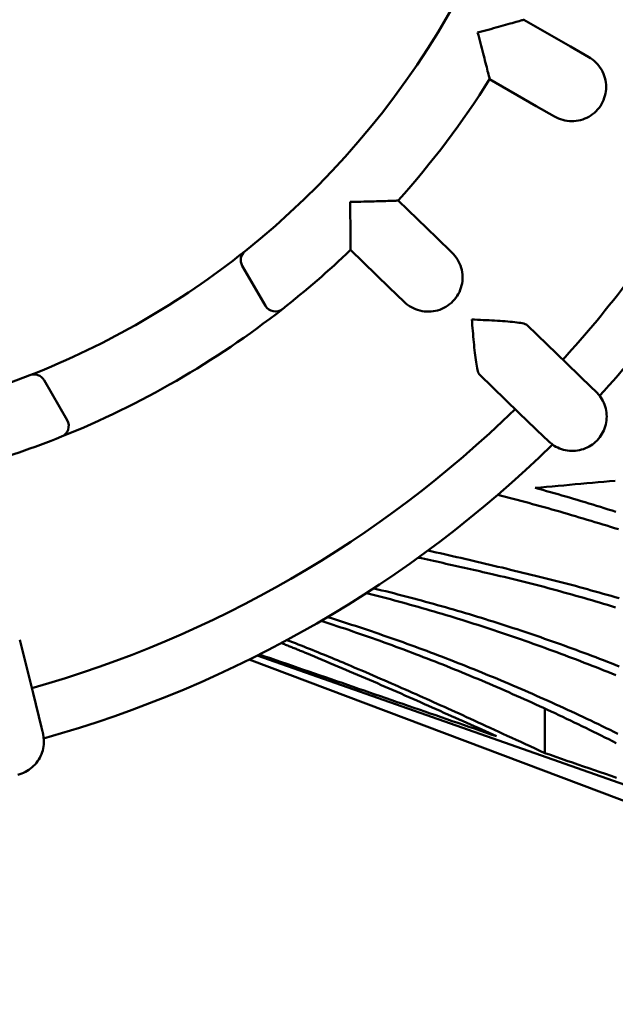
# Model space of a CAD drawing. Units: millimetres. Extents: x 517 to 2617, y -461 to 1395.
# Drawn here: x 1021 to 1073, y -449 to -363 of the extents above; entities that cross this region are included whole.
import ezdxf

# ---------------------------------------------------------------- set-up
doc = ezdxf.new("R2010")
doc.units = ezdxf.units.MM
doc.header["$LTSCALE"] = 5
doc.layers.add('AM_1', color=14, linetype='Continuous', lineweight=50)
doc.layers.add('Sichtbare Kanten(DIN)', color=7, linetype='Continuous', lineweight=50)

msp = doc.modelspace()

# ---------------------------------------------------------------- linework, layer by layer
at = {"layer": 'AM_1'}
for p, q in [((1068.957, -364.963), (1064.886, -362.613)), ((1070.539, -365.877), (1068.957, -364.963)), ((1061.886, -367.809), (1065.957, -370.159)), ((1065.957, -370.159), (1067.539, -371.073)), ((1057.271, -381.685), (1053.89, -378.42)), ((1058.585, -382.954), (1057.271, -381.685)), ((1049.722, -382.736), (1053.103, -386.001)), ((1053.103, -386.001), (1054.418, -387.27)), ((1068.617, -392.642), (1065.158, -389.301)), ((1070.822, -394.771), (1068.617, -392.642)), ((1060.99, -393.617), (1064.449, -396.958)), ((1071.094, -395.034), (1070.822, -394.771)), ((1071.094, -395.034), (1071.11, -395.049)), ((1064.449, -396.958), (1066.654, -399.087)), ((1066.654, -399.087), (1066.926, -399.35)), ((1066.942, -399.365), (1066.926, -399.35)), ((1021.981, -421.477), (1020.818, -416.811)), ((1022.722, -424.451), (1021.981, -421.477)), ((1066.719, -422.813), (1066.719, -426.695)), ((1022.814, -424.818), (1022.722, -424.451)), ((1022.814, -424.818), (1022.819, -424.839))]:
    msp.add_line(p, q, dxfattribs=at)
at = {"layer": 'AM_1', "flags": 128}
for points in [[(1060.837, -363.74), (1061.068, -363.678), (1061.298, -363.616), (1061.528, -363.553), (1061.756, -363.491), (1061.983, -363.429), (1062.207, -363.368), (1062.429, -363.307), (1062.647, -363.246), (1062.862, -363.186), (1063.073, -363.128), (1063.278, -363.07), (1063.477, -363.015), (1063.668, -362.96), (1063.852, -362.909), (1064.026, -362.859), (1064.189, -362.813), (1064.339, -362.77), (1064.475, -362.731), (1064.595, -362.697), (1064.696, -362.668), (1064.778, -362.644), (1064.837, -362.627), (1064.874, -362.617), (1064.886, -362.613)], [(1061.886, -367.809), (1061.883, -367.797), (1061.874, -367.76), (1061.859, -367.7), (1061.838, -367.618), (1061.813, -367.515), (1061.783, -367.395), (1061.748, -367.258), (1061.71, -367.106), (1061.669, -366.942), (1061.625, -366.766), (1061.578, -366.581), (1061.529, -366.388), (1061.478, -366.188), (1061.425, -365.982), (1061.371, -365.77), (1061.315, -365.554), (1061.258, -365.334), (1061.2, -365.112), (1061.141, -364.887), (1061.081, -364.66), (1061.021, -364.431), (1060.96, -364.201), (1060.899, -363.97), (1060.837, -363.74)], [(1070.539, -365.877), (1070.707, -365.981), (1070.867, -366.096), (1071.02, -366.221), (1071.164, -366.355), (1071.3, -366.498), (1071.426, -366.65), (1071.542, -366.811), (1071.647, -366.977), (1071.741, -367.151), (1071.823, -367.33), (1071.894, -367.514), (1071.953, -367.702), (1071.999, -367.894), (1072.033, -368.089), (1072.053, -368.285), (1072.061, -368.482), (1072.056, -368.679), (1072.037, -368.875), (1072.006, -369.07), (1071.962, -369.263), (1071.905, -369.451), (1071.836, -369.636), (1071.755, -369.815), (1071.662, -369.99)], [(1071.662, -369.99), (1071.558, -370.157), (1071.443, -370.317), (1071.318, -370.469), (1071.183, -370.612), (1071.039, -370.746), (1070.885, -370.871), (1070.724, -370.985), (1070.556, -371.088), (1070.382, -371.18), (1070.202, -371.26), (1070.017, -371.328), (1069.828, -371.384), (1069.635, -371.428), (1069.441, -371.459), (1069.245, -371.477), (1069.048, -371.482), (1068.851, -371.475), (1068.654, -371.454), (1068.459, -371.421), (1068.267, -371.376), (1068.078, -371.318), (1067.893, -371.248), (1067.713, -371.166), (1067.539, -371.073)], [(1049.689, -378.534), (1049.928, -378.529), (1050.166, -378.525), (1050.404, -378.52), (1050.641, -378.515), (1050.876, -378.51), (1051.108, -378.504), (1051.338, -378.499), (1051.565, -378.493), (1051.788, -378.487), (1052.006, -378.481), (1052.219, -378.475), (1052.425, -378.469), (1052.625, -378.463), (1052.815, -378.457), (1052.996, -378.451), (1053.166, -378.445), (1053.322, -378.44), (1053.463, -378.435), (1053.587, -378.431), (1053.693, -378.427), (1053.778, -378.424), (1053.839, -378.422), (1053.877, -378.42), (1053.89, -378.42)], [(1049.722, -382.736), (1049.722, -382.723), (1049.722, -382.686), (1049.722, -382.624), (1049.722, -382.539), (1049.722, -382.433), (1049.722, -382.309), (1049.722, -382.168), (1049.722, -382.011), (1049.722, -381.842), (1049.721, -381.661), (1049.72, -381.47), (1049.72, -381.271), (1049.718, -381.064), (1049.717, -380.852), (1049.715, -380.633), (1049.714, -380.41), (1049.711, -380.183), (1049.709, -379.953), (1049.706, -379.72), (1049.703, -379.486), (1049.7, -379.249), (1049.697, -379.011), (1049.693, -378.772), (1049.689, -378.534)], [(1058.585, -382.954), (1058.723, -383.096), (1058.851, -383.246), (1058.969, -383.404), (1059.077, -383.569), (1059.173, -383.741), (1059.259, -383.92), (1059.333, -384.103), (1059.394, -384.29), (1059.444, -384.481), (1059.48, -384.675), (1059.505, -384.871), (1059.516, -385.068), (1059.514, -385.265), (1059.5, -385.462), (1059.472, -385.657), (1059.432, -385.85), (1059.379, -386.04), (1059.314, -386.226), (1059.236, -386.408), (1059.147, -386.584), (1059.047, -386.753), (1058.935, -386.916), (1058.813, -387.07), (1058.681, -387.217)], [(1058.681, -387.217), (1058.539, -387.354), (1058.389, -387.482), (1058.23, -387.599), (1058.065, -387.705), (1057.892, -387.8), (1057.713, -387.884), (1057.53, -387.956), (1057.342, -388.015), (1057.151, -388.062), (1056.957, -388.096), (1056.761, -388.118), (1056.563, -388.126), (1056.366, -388.122), (1056.17, -388.105), (1055.975, -388.075), (1055.783, -388.033), (1055.593, -387.978), (1055.407, -387.91), (1055.226, -387.831), (1055.051, -387.741), (1054.881, -387.639), (1054.719, -387.526), (1054.564, -387.403), (1054.418, -387.27)], [(1060.322, -388.801), (1060.574, -388.815), (1060.827, -388.828), (1061.08, -388.842), (1061.332, -388.855), (1061.582, -388.869), (1061.83, -388.882), (1062.076, -388.896), (1062.318, -388.91), (1062.557, -388.924), (1062.791, -388.939), (1063.022, -388.954), (1063.247, -388.97), (1063.466, -388.987), (1063.679, -389.005), (1063.883, -389.024), (1064.078, -389.044), (1064.262, -389.066), (1064.435, -389.089), (1064.594, -389.114), (1064.739, -389.142), (1064.867, -389.172), (1064.977, -389.205), (1065.066, -389.241), (1065.133, -389.28)], [(1060.968, -393.593), (1060.926, -393.527), (1060.887, -393.439), (1060.85, -393.33), (1060.816, -393.203), (1060.783, -393.059), (1060.752, -392.9), (1060.723, -392.728), (1060.695, -392.544), (1060.668, -392.349), (1060.642, -392.145), (1060.616, -391.933), (1060.592, -391.714), (1060.568, -391.49), (1060.545, -391.26), (1060.522, -391.025), (1060.499, -390.787), (1060.477, -390.545), (1060.455, -390.301), (1060.433, -390.055), (1060.411, -389.806), (1060.388, -389.556), (1060.366, -389.305), (1060.344, -389.053), (1060.322, -388.801)], [(1065.133, -389.28), (1065.133, -389.281), (1065.134, -389.281), (1065.134, -389.281), (1065.135, -389.282), (1065.135, -389.282), (1065.136, -389.282), (1065.136, -389.283), (1065.136, -389.283), (1065.137, -389.283), (1065.137, -389.284), (1065.138, -389.284), (1065.138, -389.284), (1065.139, -389.285), (1065.139, -389.285), (1065.14, -389.285), (1065.14, -389.286), (1065.14, -389.286), (1065.141, -389.286), (1065.141, -389.287), (1065.142, -389.287), (1065.142, -389.287), (1065.143, -389.288), (1065.143, -389.288), (1065.143, -389.288)], [(1065.143, -389.288), (1065.144, -389.289), (1065.145, -389.29), (1065.145, -389.29), (1065.146, -389.291), (1065.147, -389.291), (1065.147, -389.292), (1065.148, -389.292), (1065.148, -389.293), (1065.149, -389.293), (1065.15, -389.294), (1065.15, -389.294), (1065.151, -389.295), (1065.151, -389.295), (1065.152, -389.296), (1065.153, -389.296), (1065.153, -389.297), (1065.154, -389.297), (1065.154, -389.298), (1065.155, -389.298), (1065.155, -389.299), (1065.156, -389.3), (1065.157, -389.3), (1065.157, -389.301), (1065.158, -389.301)], [(1060.977, -393.603), (1060.976, -393.603), (1060.976, -393.603), (1060.976, -393.602), (1060.975, -393.602), (1060.975, -393.601), (1060.974, -393.601), (1060.974, -393.6), (1060.974, -393.6), (1060.973, -393.6), (1060.973, -393.599), (1060.973, -393.599), (1060.972, -393.598), (1060.972, -393.598), (1060.972, -393.597), (1060.971, -393.597), (1060.971, -393.597), (1060.971, -393.596), (1060.97, -393.596), (1060.97, -393.595), (1060.969, -393.595), (1060.969, -393.594), (1060.969, -393.594), (1060.968, -393.593), (1060.968, -393.593)], [(1060.99, -393.617), (1060.989, -393.617), (1060.989, -393.616), (1060.988, -393.616), (1060.988, -393.615), (1060.987, -393.614), (1060.986, -393.614), (1060.986, -393.613), (1060.985, -393.613), (1060.985, -393.612), (1060.984, -393.612), (1060.984, -393.611), (1060.983, -393.61), (1060.983, -393.61), (1060.982, -393.609), (1060.981, -393.609), (1060.981, -393.608), (1060.98, -393.608), (1060.98, -393.607), (1060.979, -393.606), (1060.979, -393.606), (1060.978, -393.605), (1060.978, -393.605), (1060.977, -393.604), (1060.977, -393.603)], [(1071.49, -395.485), (1071.489, -395.485), (1071.487, -395.482), (1071.484, -395.478), (1071.479, -395.472), (1071.473, -395.465), (1071.466, -395.456), (1071.458, -395.445), (1071.449, -395.432), (1071.438, -395.418), (1071.426, -395.403), (1071.412, -395.385), (1071.398, -395.367), (1071.382, -395.347), (1071.364, -395.325), (1071.345, -395.302), (1071.325, -395.278), (1071.304, -395.253), (1071.281, -395.227), (1071.256, -395.2), (1071.23, -395.171), (1071.202, -395.142), (1071.173, -395.112), (1071.142, -395.081), (1071.11, -395.049)], [(1071.269, -399.373), (1071.389, -399.242), (1071.5, -399.104), (1071.603, -398.96), (1071.697, -398.811), (1071.782, -398.656), (1071.858, -398.496), (1071.924, -398.331), (1071.981, -398.163), (1072.028, -397.992), (1072.064, -397.819), (1072.09, -397.644), (1072.106, -397.468), (1072.111, -397.291), (1072.106, -397.113), (1072.09, -396.937), (1072.064, -396.762), (1072.028, -396.589), (1071.982, -396.418), (1071.925, -396.25), (1071.859, -396.085), (1071.783, -395.925), (1071.697, -395.769), (1071.603, -395.619), (1071.5, -395.474)], [(1066.942, -399.365), (1066.975, -399.396), (1067.007, -399.426), (1067.038, -399.454), (1067.069, -399.481), (1067.098, -399.506), (1067.126, -399.53), (1067.153, -399.552), (1067.179, -399.573), (1067.204, -399.592), (1067.227, -399.61), (1067.249, -399.626), (1067.27, -399.642), (1067.289, -399.656), (1067.306, -399.669), (1067.322, -399.68), (1067.337, -399.69), (1067.35, -399.699), (1067.361, -399.707), (1067.37, -399.714), (1067.378, -399.719), (1067.384, -399.724), (1067.388, -399.727), (1067.391, -399.729), (1067.391, -399.73)], [(1067.381, -399.74), (1067.528, -399.838), (1067.681, -399.926), (1067.839, -400.006), (1068.002, -400.077), (1068.169, -400.137), (1068.338, -400.188), (1068.51, -400.229), (1068.685, -400.259), (1068.86, -400.279), (1069.037, -400.288), (1069.215, -400.288), (1069.392, -400.276), (1069.567, -400.254), (1069.741, -400.222), (1069.913, -400.18), (1070.082, -400.128), (1070.248, -400.066), (1070.41, -399.994), (1070.568, -399.912), (1070.72, -399.821), (1070.867, -399.722), (1071.008, -399.614), (1071.142, -399.497), (1071.269, -399.373)], [(1073.146, -407.144), (1072.802, -407.036), (1072.459, -406.93), (1072.115, -406.824), (1071.772, -406.718), (1071.429, -406.613), (1071.087, -406.509), (1070.744, -406.405), (1070.402, -406.302), (1070.06, -406.199), (1069.718, -406.098), (1069.377, -405.997), (1069.036, -405.896), (1068.695, -405.797), (1068.354, -405.698), (1068.013, -405.599), (1067.673, -405.502), (1067.333, -405.405), (1066.993, -405.309), (1066.653, -405.214), (1066.313, -405.12), (1065.974, -405.026), (1065.635, -404.934), (1065.296, -404.842), (1064.957, -404.751), (1064.618, -404.661), (1064.28, -404.571), (1063.941, -404.483), (1063.603, -404.396), (1063.265, -404.309), (1062.928, -404.223), (1062.59, -404.139)], [(1065.856, -403.523), (1066.19, -403.614), (1066.525, -403.707), (1066.859, -403.8), (1067.194, -403.894), (1067.529, -403.99), (1067.864, -404.086), (1068.2, -404.182), (1068.536, -404.28), (1068.871, -404.379), (1069.207, -404.478), (1069.544, -404.578), (1069.88, -404.679), (1070.217, -404.781), (1070.554, -404.883), (1070.891, -404.987), (1071.228, -405.091), (1071.566, -405.195), (1071.904, -405.301), (1072.242, -405.407), (1072.58, -405.514), (1072.919, -405.621)], [(1056.495, -409.004), (1056.853, -409.082), (1057.211, -409.161), (1057.57, -409.241), (1057.928, -409.321), (1058.287, -409.402), (1058.646, -409.483), (1059.005, -409.565), (1059.364, -409.647), (1059.724, -409.73), (1060.084, -409.813), (1060.444, -409.897), (1060.804, -409.982), (1061.165, -410.066), (1061.526, -410.152), (1061.887, -410.237), (1062.249, -410.323), (1062.61, -410.41), (1062.972, -410.496), (1063.335, -410.583), (1063.697, -410.671), (1064.06, -410.759), (1064.424, -410.847), (1064.787, -410.935), (1065.151, -411.024), (1065.515, -411.113), (1065.88, -411.202), (1066.245, -411.292)], [(1062.112, -411.065), (1061.841, -411.003), (1061.57, -410.941), (1061.299, -410.878), (1061.028, -410.816), (1060.758, -410.755), (1060.487, -410.693), (1060.217, -410.631), (1059.947, -410.57), (1059.677, -410.509), (1059.407, -410.448), (1059.138, -410.388), (1058.868, -410.327), (1058.599, -410.267), (1058.33, -410.207), (1058.061, -410.148), (1057.793, -410.088), (1057.524, -410.029), (1057.255, -409.97), (1056.987, -409.912), (1056.719, -409.853), (1056.451, -409.795), (1056.183, -409.738), (1055.915, -409.68), (1055.648, -409.623)], [(1072.876, -413.966), (1072.531, -413.86), (1072.186, -413.755), (1071.841, -413.651), (1071.495, -413.547), (1071.149, -413.445), (1070.804, -413.343), (1070.458, -413.242), (1070.112, -413.142), (1069.765, -413.042), (1069.419, -412.944), (1069.072, -412.846), (1068.726, -412.749), (1068.379, -412.653), (1068.032, -412.558), (1067.685, -412.463), (1067.338, -412.37), (1066.99, -412.277), (1066.643, -412.185), (1066.295, -412.094), (1065.947, -412.003), (1065.599, -411.914), (1065.251, -411.825), (1064.903, -411.738), (1064.555, -411.651), (1064.206, -411.564), (1063.857, -411.479), (1063.509, -411.395), (1063.16, -411.311), (1062.811, -411.228), (1062.461, -411.146), (1062.112, -411.065)], [(1066.245, -411.292), (1066.593, -411.378), (1066.942, -411.465), (1067.29, -411.553), (1067.639, -411.641), (1067.987, -411.731), (1068.335, -411.821), (1068.683, -411.912), (1069.031, -412.004), (1069.379, -412.097), (1069.726, -412.191), (1070.074, -412.285), (1070.421, -412.381), (1070.768, -412.477), (1071.115, -412.574), (1071.462, -412.672), (1071.809, -412.77), (1072.156, -412.87), (1072.503, -412.97), (1072.849, -413.071), (1073.195, -413.173)], [(1072.898, -419.889), (1072.556, -419.75), (1072.214, -419.612), (1071.871, -419.474), (1071.529, -419.338), (1071.186, -419.202), (1070.844, -419.067), (1070.501, -418.933), (1070.158, -418.8), (1069.815, -418.667), (1069.471, -418.535), (1069.128, -418.404), (1068.785, -418.274), (1068.441, -418.145), (1068.097, -418.016), (1067.754, -417.888), (1067.41, -417.761), (1067.066, -417.635), (1066.721, -417.51), (1066.377, -417.385), (1066.033, -417.261), (1065.688, -417.138), (1065.344, -417.016), (1064.999, -416.895), (1064.654, -416.774), (1064.309, -416.655), (1063.964, -416.536), (1063.619, -416.418), (1063.274, -416.301), (1062.928, -416.184), (1062.583, -416.069), (1062.237, -415.954), (1061.891, -415.84), (1061.545, -415.727), (1061.199, -415.614), (1060.853, -415.503), (1060.507, -415.392), (1060.161, -415.282), (1059.814, -415.173), (1059.468, -415.065), (1059.121, -414.958), (1058.774, -414.851), (1058.427, -414.745), (1058.08, -414.641), (1057.733, -414.536), (1057.386, -414.433), (1057.039, -414.331), (1056.691, -414.229), (1056.344, -414.129), (1055.996, -414.029), (1055.648, -413.93), (1055.3, -413.831), (1054.952, -413.734), (1054.604, -413.638), (1054.256, -413.542), (1053.907, -413.447), (1053.559, -413.353), (1053.21, -413.26), (1052.861, -413.168), (1052.513, -413.076), (1052.164, -412.986), (1051.815, -412.896), (1051.465, -412.807), (1051.116, -412.719)], [(1051.75, -412.307), (1052.1, -412.391), (1052.45, -412.477), (1052.799, -412.563), (1053.149, -412.65), (1053.499, -412.738), (1053.848, -412.827), (1054.197, -412.917), (1054.547, -413.007), (1054.896, -413.099), (1055.245, -413.191), (1055.594, -413.284), (1055.943, -413.378), (1056.291, -413.473), (1056.64, -413.569), (1056.989, -413.665), (1057.337, -413.763), (1057.686, -413.861), (1058.034, -413.96), (1058.382, -414.06), (1058.73, -414.161), (1059.078, -414.262), (1059.425, -414.365), (1059.773, -414.468), (1060.12, -414.572), (1060.467, -414.677), (1060.814, -414.782), (1061.161, -414.889), (1061.508, -414.996), (1061.854, -415.104), (1062.2, -415.213), (1062.547, -415.323), (1062.893, -415.434), (1063.238, -415.545), (1063.584, -415.657), (1063.93, -415.77), (1064.275, -415.884), (1064.62, -415.998), (1064.965, -416.114), (1065.31, -416.23), (1065.655, -416.347), (1066, -416.465), (1066.344, -416.583), (1066.688, -416.703), (1067.032, -416.823), (1067.376, -416.944), (1067.72, -417.065), (1068.064, -417.188), (1068.407, -417.311), (1068.75, -417.435), (1069.094, -417.56), (1069.437, -417.686), (1069.779, -417.812), (1070.122, -417.94), (1070.464, -418.068), (1070.807, -418.196), (1071.149, -418.326), (1071.491, -418.456), (1071.833, -418.587), (1072.174, -418.719), (1072.516, -418.852), (1072.857, -418.985), (1073.198, -419.12)], [(1072.953, -425.833), (1072.619, -425.664), (1072.286, -425.496), (1071.952, -425.329), (1071.618, -425.163), (1071.284, -424.997), (1070.95, -424.832), (1070.615, -424.668), (1070.281, -424.504), (1069.946, -424.341), (1069.611, -424.179), (1069.276, -424.018), (1068.941, -423.857), (1068.606, -423.697), (1068.27, -423.538), (1067.935, -423.38), (1067.599, -423.222), (1067.263, -423.065), (1066.927, -422.909), (1066.59, -422.753), (1066.254, -422.598), (1065.917, -422.444), (1065.58, -422.291), (1065.243, -422.139), (1064.906, -421.987), (1064.569, -421.836), (1064.232, -421.685), (1063.894, -421.536), (1063.556, -421.387), (1063.219, -421.239), (1062.881, -421.091), (1062.542, -420.945), (1062.204, -420.799), (1061.866, -420.654), (1061.527, -420.51), (1061.188, -420.366), (1060.849, -420.223), (1060.51, -420.081), (1060.171, -419.94), (1059.831, -419.799), (1059.492, -419.659), (1059.152, -419.52), (1058.812, -419.382), (1058.472, -419.245), (1058.132, -419.108), (1057.791, -418.972), (1057.451, -418.837), (1057.11, -418.702), (1056.769, -418.569), (1056.428, -418.436), (1056.087, -418.304), (1055.746, -418.172), (1055.404, -418.042), (1055.063, -417.912), (1054.721, -417.783), (1054.379, -417.655), (1054.037, -417.528), (1053.694, -417.401), (1053.352, -417.275), (1053.009, -417.15), (1052.667, -417.026), (1052.324, -416.902), (1051.981, -416.779), (1051.638, -416.658), (1051.294, -416.536), (1050.951, -416.416), (1050.607, -416.297), (1050.263, -416.178), (1049.919, -416.06), (1049.575, -415.943), (1049.231, -415.826), (1048.887, -415.711), (1048.542, -415.596), (1048.197, -415.482), (1047.852, -415.369), (1047.507, -415.257), (1047.162, -415.145)], [(1047.725, -414.815), (1048.073, -414.923), (1048.421, -415.033), (1048.769, -415.143), (1049.117, -415.254), (1049.464, -415.366), (1049.811, -415.479), (1050.159, -415.593), (1050.506, -415.707), (1050.853, -415.823), (1051.2, -415.939), (1051.546, -416.056), (1051.893, -416.173), (1052.239, -416.292), (1052.585, -416.411), (1052.931, -416.531), (1053.277, -416.652), (1053.623, -416.774), (1053.969, -416.896), (1054.314, -417.02), (1054.659, -417.144), (1055.004, -417.269), (1055.349, -417.395), (1055.694, -417.521), (1056.039, -417.649), (1056.383, -417.777), (1056.728, -417.906), (1057.072, -418.035), (1057.416, -418.166), (1057.76, -418.297), (1058.104, -418.429), (1058.447, -418.562), (1058.791, -418.696), (1059.134, -418.83), (1059.477, -418.966), (1059.82, -419.102), (1060.163, -419.239), (1060.506, -419.376), (1060.848, -419.515), (1061.191, -419.654), (1061.533, -419.794), (1061.875, -419.934), (1062.217, -420.076), (1062.559, -420.218), (1062.9, -420.361), (1063.242, -420.505), (1063.583, -420.65), (1063.924, -420.795), (1064.265, -420.941), (1064.606, -421.088), (1064.947, -421.236), (1065.287, -421.384), (1065.628, -421.533), (1065.968, -421.683), (1066.308, -421.834), (1066.648, -421.985), (1066.988, -422.138), (1067.328, -422.291), (1067.667, -422.444), (1068.006, -422.599), (1068.345, -422.754), (1068.684, -422.91), (1069.023, -423.067), (1069.362, -423.224), (1069.701, -423.382), (1070.039, -423.541), (1070.377, -423.701), (1070.715, -423.862), (1071.053, -424.023), (1071.391, -424.185), (1071.728, -424.347), (1072.066, -424.511), (1072.403, -424.675), (1072.74, -424.84), (1073.077, -425.006)], [(1045.89, -417.977), (1045.798, -417.939), (1045.706, -417.901), (1045.614, -417.863), (1045.523, -417.826), (1045.431, -417.788), (1045.339, -417.751), (1045.247, -417.713), (1045.155, -417.676), (1045.063, -417.638), (1044.972, -417.601), (1044.88, -417.564), (1044.788, -417.527), (1044.696, -417.49), (1044.604, -417.452), (1044.512, -417.415), (1044.42, -417.378), (1044.328, -417.342), (1044.236, -417.305), (1044.144, -417.268), (1044.052, -417.231), (1043.96, -417.195), (1043.868, -417.158), (1043.776, -417.121), (1043.684, -417.085)], [(1044.176, -416.821), (1044.422, -416.916), (1044.667, -417.011), (1044.912, -417.106), (1045.158, -417.202), (1045.403, -417.299), (1045.648, -417.395), (1045.893, -417.493), (1046.138, -417.59), (1046.383, -417.688), (1046.628, -417.786), (1046.873, -417.885), (1047.117, -417.984), (1047.362, -418.084), (1047.607, -418.184), (1047.851, -418.284), (1048.096, -418.385), (1048.34, -418.486), (1048.585, -418.588), (1048.829, -418.69), (1049.073, -418.792), (1049.317, -418.895), (1049.561, -418.998), (1049.805, -419.102), (1050.049, -419.206)], [(1041.762, -418.083), (1042.243, -418.249), (1042.725, -418.415), (1043.207, -418.581), (1043.689, -418.747), (1044.171, -418.913), (1044.653, -419.079), (1045.134, -419.245), (1045.616, -419.411), (1046.098, -419.577), (1046.58, -419.743), (1047.062, -419.909), (1047.543, -420.075), (1048.025, -420.241), (1048.507, -420.407), (1048.989, -420.573), (1049.471, -420.739), (1049.952, -420.905), (1050.434, -421.071), (1050.916, -421.237), (1051.398, -421.404), (1051.879, -421.57), (1052.361, -421.736), (1052.843, -421.902), (1053.325, -422.068), (1053.806, -422.235), (1054.288, -422.401), (1054.77, -422.567), (1055.252, -422.733), (1055.733, -422.899), (1056.215, -423.066), (1056.697, -423.232), (1057.178, -423.398), (1057.66, -423.565), (1058.142, -423.731), (1058.623, -423.897), (1059.105, -424.064), (1059.587, -424.23), (1060.068, -424.396), (1060.55, -424.563), (1061.032, -424.729), (1061.513, -424.896), (1061.995, -425.062), (1062.476, -425.228)], [(1062.476, -425.228), (1062.159, -425.085), (1061.839, -424.941), (1061.518, -424.796), (1061.195, -424.651), (1060.87, -424.504), (1060.544, -424.358), (1060.217, -424.211), (1059.888, -424.063), (1059.558, -423.915), (1059.227, -423.766), (1058.894, -423.617), (1058.56, -423.467), (1058.226, -423.318), (1057.89, -423.167), (1057.553, -423.017), (1057.215, -422.866), (1056.876, -422.715), (1056.537, -422.564), (1056.196, -422.413), (1055.855, -422.262), (1055.513, -422.11), (1055.171, -421.959), (1054.828, -421.807), (1054.484, -421.656), (1054.14, -421.505), (1053.796, -421.353), (1053.451, -421.202), (1053.106, -421.051), (1052.761, -420.9), (1052.416, -420.75), (1052.07, -420.599), (1051.725, -420.449), (1051.379, -420.3), (1051.033, -420.15), (1050.688, -420.001), (1050.342, -419.853), (1049.997, -419.705), (1049.652, -419.557), (1049.308, -419.41), (1048.963, -419.264), (1048.619, -419.118), (1048.276, -418.973), (1047.933, -418.828), (1047.591, -418.684), (1047.249, -418.541), (1046.908, -418.399), (1046.568, -418.257), (1046.229, -418.116), (1045.89, -417.977)], [(1128.014, -448.651), (1084.801, -433.38), (1063.185, -425.772), (1041.562, -418.184)], [(1050.049, -419.206), (1050.389, -419.351), (1050.724, -419.495), (1051.056, -419.637), (1051.384, -419.779), (1051.709, -419.919), (1052.031, -420.058), (1052.351, -420.197), (1052.667, -420.334), (1052.982, -420.472), (1053.295, -420.608), (1053.606, -420.744), (1053.915, -420.88), (1054.224, -421.016), (1054.531, -421.151), (1054.838, -421.287), (1055.144, -421.423), (1055.45, -421.559), (1055.757, -421.695), (1056.063, -421.832), (1056.371, -421.969), (1056.679, -422.108), (1056.988, -422.246), (1057.299, -422.386), (1057.612, -422.527), (1057.926, -422.669), (1058.243, -422.812), (1058.562, -422.957), (1058.883, -423.102), (1059.208, -423.25), (1059.536, -423.399), (1059.867, -423.55), (1060.202, -423.703), (1060.541, -423.858), (1060.885, -424.015), (1061.232, -424.174), (1061.585, -424.335), (1061.943, -424.499), (1062.305, -424.666), (1062.674, -424.835), (1063.048, -425.006), (1063.428, -425.181), (1063.815, -425.359), (1064.208, -425.54), (1064.608, -425.724), (1065.015, -425.911), (1065.429, -426.102), (1065.851, -426.296), (1066.281, -426.494), (1066.719, -426.695)], [(1022.91, -425.411), (1022.91, -425.41), (1022.909, -425.407), (1022.909, -425.401), (1022.908, -425.394), (1022.907, -425.385), (1022.906, -425.373), (1022.905, -425.36), (1022.904, -425.344), (1022.902, -425.326), (1022.9, -425.307), (1022.898, -425.285), (1022.895, -425.261), (1022.892, -425.236), (1022.889, -425.208), (1022.885, -425.179), (1022.88, -425.148), (1022.875, -425.115), (1022.87, -425.081), (1022.863, -425.044), (1022.856, -425.007), (1022.848, -424.967), (1022.84, -424.926), (1022.83, -424.883), (1022.819, -424.839)], [(1020.663, -428.591), (1020.834, -428.543), (1021.001, -428.485), (1021.164, -428.417), (1021.324, -428.34), (1021.478, -428.254), (1021.627, -428.159), (1021.771, -428.054), (1021.908, -427.942), (1022.038, -427.822), (1022.16, -427.694), (1022.275, -427.559), (1022.382, -427.418), (1022.481, -427.271), (1022.57, -427.118), (1022.65, -426.96), (1022.721, -426.797), (1022.782, -426.631), (1022.833, -426.462), (1022.874, -426.29), (1022.905, -426.115), (1022.926, -425.939), (1022.936, -425.761), (1022.935, -425.584), (1022.925, -425.407)], [(1066.719, -426.695), (1067.2, -426.861), (1067.681, -427.028), (1068.162, -427.194), (1068.643, -427.361), (1069.124, -427.527), (1069.605, -427.693), (1070.085, -427.86), (1070.566, -428.026), (1071.047, -428.193), (1071.528, -428.359), (1072.009, -428.526), (1072.49, -428.692), (1072.971, -428.859)]]:
    msp.add_lwpolyline(points, dxfattribs=at)
at = {"layer": 'Sichtbare Kanten(DIN)'}
for p, q in [((1040.268, -384.113), (1042.29, -387.614)), ((1024.969, -397.614), (1022.948, -394.113)), ((1040.866, -418.532), (1076.534, -431.967))]:
    msp.add_line(p, q, dxfattribs=at)
at = {"layer": 'Sichtbare Kanten(DIN)', "flags": 128}
msp.add_lwpolyline([(1072.867, -402.905), (1072.366, -402.949), (1071.865, -402.993), (1071.364, -403.037), (1070.864, -403.081), (1070.363, -403.125), (1069.862, -403.169), (1069.361, -403.213), (1068.86, -403.257), (1068.36, -403.302), (1067.859, -403.346), (1067.358, -403.39), (1066.857, -403.434), (1066.357, -403.479), (1065.856, -403.523)], dxfattribs=at)
at = {"layer": 'Sichtbare Kanten(DIN)'}
for centre, radius, start, end in [((995.019, -325.74), 73, 308.54862, 351.45138), ((995.019, -325.74), 79, 318.17631, 327.82369), ((995.019, -325.74), 99, 317.7365, 328.2635), ((995.019, -325.74), 103.5, 317.63327, 328.36673), ((995.019, -325.74), 73, 291.45138, 308.54862), ((1041.134, -383.613), 1, 128.54862, 210), ((995.019, -325.74), 79, 308.1072, 313.82369), ((995.019, -325.74), 79, 291.8928, 308.1072), ((1043.156, -387.114), 1, 210, 308.1072), ((995.019, -325.74), 73, 248.54862, 291.45138), ((1022.082, -394.613), 1, 30, 111.45138), ((995.019, -325.74), 99, 285.7365, 314.2635), ((1024.103, -398.114), 1, 291.8928, 30), ((995.019, -325.74), 79, 286.17631, 291.8928), ((995.019, -325.74), 103.5, 285.63327, 314.36673)]:
    msp.add_arc(centre, radius, start, end, dxfattribs=at)

doc.saveas('drawing.dxf')
